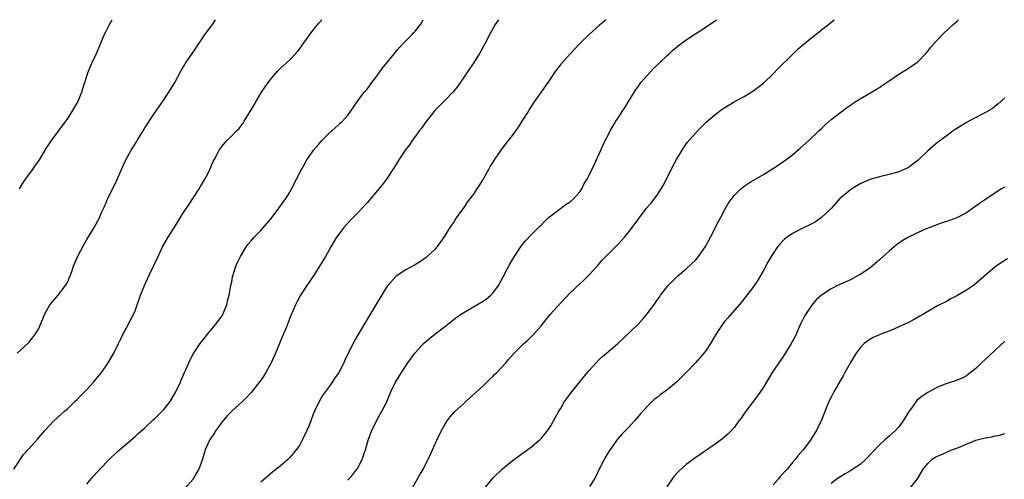
# Model space of a CAD drawing. Units: inches. Extents: x 2586000 to 2589000, y 1548000 to 1551000.
# Drawn here: x 2587551 to 2587755, y 1550905 to 1551000 of the extents above; entities that cross this region are included whole.
import ezdxf

# ---------------------------------------------------------------- set-up
doc = ezdxf.new("R2010")
doc.units = ezdxf.units.IN
doc.header["$MEASUREMENT"] = 0
doc.layers.add('LD25861548_10ft', color=63, linetype='Continuous')

msp = doc.modelspace()

# ---------------------------------------------------------------- linework, layer by layer
at = {"layer": 'LD25861548_10ft'}
for points, elevation in [([(2587549.94, 1550907), (2587551.94, 1550910.06), (2587553, 1550911.25), (2587554.81, 1550913.19), (2587556.33, 1550915), (2587558.18, 1550917), (2587559.65, 1550918.35), (2587560.41, 1550919), (2587561, 1550919.49), (2587562.55, 1550921), (2587563, 1550921.41), (2587563.78, 1550922.22), (2587564.52, 1550923), (2587565, 1550923.48), (2587566.39, 1550925), (2587568.05, 1550927), (2587569, 1550928.39), (2587569.46, 1550929), (2587570.6, 1550931), (2587571.57, 1550933), (2587572.06, 1550933.94), (2587572.57, 1550935), (2587573.64, 1550937), (2587574.08, 1550937.92), (2587574.67, 1550939), (2587575, 1550939.78), (2587575.47, 1550941), (2587575.84, 1550942.16), (2587576.15, 1550943), (2587576.92, 1550945), (2587577.83, 1550947), (2587578.88, 1550949.12), (2587579.75, 1550951), (2587580.69, 1550953), (2587581.85, 1550955), (2587583.83, 1550958.17), (2587584.3, 1550959), (2587585, 1550960.11), (2587586.18, 1550961.82), (2587588.28, 1550965), (2587588.52, 1550965.48), (2587589.45, 1550967), (2587589.96, 1550967.96), (2587590.47, 1550969), (2587591.23, 1550970.77), (2587591.37, 1550971), (2587591.79, 1550971.79), (2587592.4, 1550973), (2587593, 1550973.85), (2587593.98, 1550975), (2587595, 1550975.96), (2587596, 1550977), (2587596.52, 1550977.48), (2587597, 1550978.16), (2587597.39, 1550978.61), (2587597.59, 1550979), (2587598.46, 1550980.46), (2587598.81, 1550981), (2587599.63, 1550982.37), (2587599.96, 1550983), (2587601.18, 1550985), (2587601.91, 1550986.09), (2587603, 1550987.65), (2587604.55, 1550989.45), (2587605, 1550989.9), (2587607, 1550991.73), (2587608.25, 1550993), (2587608.6, 1550993.4), (2587609, 1550993.91), (2587609.8, 1550995), (2587611, 1550996.75), (2587611.96, 1550998.04), (2587613, 1550999.27), (2587613.63, 1551000)], 7590), ([(2587550.58, 1550931), (2587552.8, 1550933), (2587553, 1550933.2), (2587553.81, 1550934.19), (2587554.41, 1550935), (2587555, 1550935.98), (2587555.91, 1550938.09), (2587556.26, 1550939), (2587557, 1550940.36), (2587557.38, 1550941), (2587559.04, 1550942.96), (2587560.64, 1550945), (2587560.78, 1550945.22), (2587561, 1550945.67), (2587561.58, 1550947), (2587561.92, 1550947.92), (2587562.28, 1550949), (2587562.48, 1550949.52), (2587563.07, 1550950.93), (2587564.46, 1550953.54), (2587565, 1550954.52), (2587566.51, 1550957), (2587567.63, 1550959), (2587568.09, 1550960.09), (2587568.66, 1550961.34), (2587569, 1550962.18), (2587569.26, 1550962.74), (2587569.35, 1550963), (2587571.23, 1550966.77), (2587572.19, 1550969), (2587573.12, 1550971), (2587574.22, 1550973), (2587575.28, 1550974.72), (2587575.44, 1550975), (2587576.65, 1550977), (2587577, 1550977.61), (2587579, 1550980.66), (2587580.67, 1550983), (2587582.02, 1550985), (2587583.21, 1550987), (2587584.53, 1550989.47), (2587585.28, 1550990.72), (2587585.45, 1550991), (2587587, 1550993.3), (2587587.71, 1550994.29), (2587589.53, 1550997), (2587591, 1550999.03), (2587591.66, 1551000)], 7600), ([(2587551.06, 1550965), (2587551.81, 1550966.19), (2587552.36, 1550967), (2587553.84, 1550969), (2587554.28, 1550969.72), (2587555.2, 1550971), (2587556.62, 1550973.38), (2587557.71, 1550975), (2587560.71, 1550979), (2587561, 1550979.42), (2587561.99, 1550981), (2587563, 1550982.72), (2587563.15, 1550983), (2587563.97, 1550985), (2587564.22, 1550985.78), (2587564.59, 1550987), (2587565.24, 1550989), (2587566.08, 1550991), (2587567.02, 1550993), (2587568.69, 1550997), (2587569, 1550997.66), (2587569.7, 1550999), (2587570.27, 1551000)], 7610), ([(2587565, 1550903.91), (2587565.9, 1550905), (2587566.42, 1550905.58), (2587567.72, 1550907), (2587569.63, 1550909), (2587571.35, 1550910.65), (2587575, 1550913.78), (2587575.63, 1550914.37), (2587577, 1550915.59), (2587578.78, 1550917.22), (2587579, 1550917.4), (2587580.63, 1550919), (2587581, 1550919.4), (2587582.23, 1550921), (2587583.46, 1550923), (2587584.41, 1550925), (2587584.57, 1550925.43), (2587585.15, 1550926.85), (2587585.43, 1550927.43), (2587586.11, 1550929), (2587586.4, 1550929.6), (2587587.09, 1550930.91), (2587588.49, 1550933), (2587589, 1550933.72), (2587590.03, 1550935), (2587591.68, 1550937), (2587593, 1550938.71), (2587593.11, 1550938.89), (2587593.97, 1550941), (2587594.16, 1550941.84), (2587594.48, 1550943), (2587594.84, 1550945), (2587595, 1550945.8), (2587595.18, 1550946.81), (2587595.87, 1550949), (2587596.21, 1550949.79), (2587596.79, 1550951), (2587598, 1550953), (2587598.43, 1550953.57), (2587599, 1550954.22), (2587599.64, 1550955), (2587601, 1550956.38), (2587602.22, 1550957.78), (2587603.13, 1550958.87), (2587604.78, 1550961), (2587606.19, 1550963), (2587607, 1550964.32), (2587607.4, 1550965), (2587608.42, 1550967), (2587609.41, 1550969), (2587609.97, 1550969.97), (2587610.53, 1550971), (2587611, 1550971.71), (2587611.95, 1550973), (2587613, 1550974.27), (2587613.68, 1550975), (2587615, 1550976.37), (2587615.73, 1550977), (2587616.39, 1550977.61), (2587617, 1550978.15), (2587617.43, 1550978.57), (2587617.92, 1550979), (2587619, 1550980.22), (2587619.56, 1550981), (2587620.93, 1550983), (2587622.4, 1550985), (2587623, 1550985.64), (2587623.61, 1550986.39), (2587623.98, 1550987), (2587625, 1550988.32), (2587626.11, 1550989.89), (2587628.7, 1550993), (2587628.82, 1550993.18), (2587629.73, 1550994.27), (2587630.44, 1550995), (2587631, 1550995.64), (2587632.38, 1550997), (2587632.66, 1550997.34), (2587633, 1550997.68), (2587634.06, 1550999), (2587634.63, 1551000)], 7580), ([(2587650.2, 1551000), (2587649.52, 1550999), (2587648.41, 1550997), (2587647.4, 1550995), (2587646.53, 1550993.47), (2587646.29, 1550993), (2587645.01, 1550991), (2587644.17, 1550989.83), (2587643.64, 1550989), (2587641.76, 1550986.24), (2587640.89, 1550985.11), (2587639, 1550983.19), (2587638.79, 1550983), (2587637, 1550981.22), (2587635, 1550978.66), (2587634.34, 1550977.66), (2587633.81, 1550977), (2587633, 1550975.9), (2587632.36, 1550975), (2587631.83, 1550974.17), (2587630.91, 1550973), (2587629.56, 1550971), (2587628.58, 1550969.42), (2587627, 1550967.01), (2587626.15, 1550965.85), (2587625.46, 1550965), (2587623.78, 1550963), (2587623, 1550962.12), (2587622, 1550961), (2587621, 1550959.95), (2587619.53, 1550958.47), (2587618.23, 1550957), (2587617, 1550955.43), (2587616.7, 1550955), (2587615.49, 1550953), (2587615, 1550952.14), (2587614.38, 1550951), (2587613.19, 1550949), (2587611.91, 1550947), (2587610.53, 1550945), (2587609.26, 1550943), (2587608.46, 1550941.54), (2587608.2, 1550941), (2587607.23, 1550938.77), (2587606.65, 1550937.35), (2587606.24, 1550936.25), (2587605.74, 1550935), (2587604.09, 1550931), (2587603.19, 1550929), (2587602.07, 1550927), (2587601.66, 1550926.34), (2587601, 1550925.4), (2587599, 1550922.84), (2587598.12, 1550921.88), (2587597.23, 1550921), (2587595, 1550919.03), (2587594, 1550918), (2587593, 1550916.78), (2587591.71, 1550915), (2587591.45, 1550914.55), (2587590.43, 1550913), (2587589.52, 1550911), (2587588.94, 1550909.06), (2587588.18, 1550907), (2587587.73, 1550906.27), (2587587.05, 1550905), (2587587, 1550904.93), (2587585.33, 1550903)], 7570), ([(2587672.51, 1551000), (2587671.12, 1550998.88), (2587669, 1550997), (2587666.98, 1550995), (2587665.07, 1550993), (2587663.15, 1550990.85), (2587661.74, 1550989), (2587661, 1550987.93), (2587660.38, 1550987), (2587657.6, 1550983), (2587656.57, 1550981.43), (2587656.31, 1550981), (2587655.02, 1550978.98), (2587654.24, 1550977.76), (2587653.72, 1550977), (2587653, 1550976.01), (2587652.23, 1550975), (2587650.8, 1550973.2), (2587649.28, 1550971), (2587648.44, 1550969.56), (2587648.14, 1550969), (2587647.03, 1550967), (2587645.74, 1550965), (2587645, 1550963.91), (2587643.75, 1550962.25), (2587643, 1550961.14), (2587641.46, 1550959), (2587641, 1550958.28), (2587640.13, 1550957), (2587639, 1550955.18), (2587638.13, 1550953.87), (2587637.44, 1550953), (2587637, 1550952.48), (2587635.46, 1550951), (2587635.21, 1550950.79), (2587634.05, 1550949.95), (2587632.8, 1550949.2), (2587631, 1550948.25), (2587629.04, 1550946.96), (2587627.29, 1550945), (2587627, 1550944.63), (2587625, 1550941.36), (2587623.4, 1550938.6), (2587621.2, 1550935), (2587620.39, 1550933.61), (2587618.43, 1550929.57), (2587618.18, 1550929), (2587617.14, 1550927), (2587617, 1550926.77), (2587616.26, 1550925.74), (2587615.8, 1550925), (2587615, 1550923.88), (2587613.76, 1550922.24), (2587613.09, 1550921), (2587612.14, 1550919), (2587611.8, 1550918.2), (2587611, 1550916.02), (2587610.55, 1550915), (2587609.6, 1550913), (2587609, 1550911.92), (2587608.34, 1550911), (2587607.72, 1550910.28), (2587607, 1550909.39), (2587606.6, 1550909), (2587605, 1550907.63), (2587604.22, 1550907), (2587603, 1550906.06), (2587602.44, 1550905.56), (2587601, 1550904.33)], 7560), ([(2587619, 1550904.72), (2587620.09, 1550905.91), (2587620.92, 1550907), (2587621, 1550907.13), (2587621.98, 1550909), (2587622.47, 1550910.47), (2587622.67, 1550911), (2587623.26, 1550913), (2587623.7, 1550914.3), (2587623.99, 1550915), (2587624.96, 1550917), (2587626.09, 1550919), (2587627, 1550920.79), (2587627.91, 1550923), (2587628.88, 1550925), (2587630.11, 1550927), (2587631.46, 1550929), (2587632.89, 1550931), (2587633, 1550931.14), (2587634.7, 1550933), (2587635, 1550933.3), (2587635.93, 1550934.07), (2587637, 1550934.91), (2587639, 1550936.43), (2587640.42, 1550937.58), (2587641.55, 1550938.45), (2587642.35, 1550939), (2587643, 1550939.43), (2587645.72, 1550941), (2587647, 1550941.78), (2587647.72, 1550942.28), (2587648.6, 1550943), (2587649, 1550943.42), (2587650.21, 1550945), (2587651.17, 1550946.83), (2587651.28, 1550947), (2587651.61, 1550947.61), (2587652.55, 1550949.45), (2587653, 1550950.22), (2587653.48, 1550951), (2587654.88, 1550953.12), (2587655.76, 1550954.24), (2587657, 1550955.55), (2587658.73, 1550957.27), (2587659, 1550957.51), (2587659.73, 1550958.27), (2587660.49, 1550959), (2587661, 1550959.42), (2587663, 1550960.96), (2587664.19, 1550961.81), (2587665, 1550962.34), (2587665.78, 1550963), (2587667, 1550964.38), (2587667.43, 1550965), (2587667.92, 1550966.08), (2587668.52, 1550967), (2587669, 1550968), (2587670, 1550970), (2587671.34, 1550973), (2587672.27, 1550975), (2587673, 1550976.39), (2587673.31, 1550977), (2587673.96, 1550978.04), (2587674.48, 1550979), (2587675, 1550979.75), (2587675.78, 1550981), (2587676.29, 1550981.71), (2587678.58, 1550985.42), (2587679, 1550986.05), (2587679.68, 1550987), (2587681, 1550988.55), (2587682.2, 1550989.8), (2587683.47, 1550991), (2587685, 1550992.49), (2587685.56, 1550993), (2587686.29, 1550993.71), (2587687.38, 1550994.62), (2587689, 1550995.82), (2587691, 1550997.15), (2587692.14, 1550997.86), (2587693, 1550998.45), (2587695, 1550999.77), (2587695.31, 1551000)], 7550), ([(2587631.82, 1550902.19), (2587634.01, 1550905.99), (2587634.61, 1550907), (2587635.65, 1550909), (2587636.51, 1550911), (2587637.41, 1550913), (2587638.39, 1550915), (2587639, 1550916.12), (2587639.58, 1550917), (2587640.18, 1550917.82), (2587641.13, 1550918.87), (2587643, 1550920.6), (2587643.46, 1550921), (2587644.26, 1550921.74), (2587645.68, 1550923), (2587647, 1550924.23), (2587647.8, 1550925), (2587648.38, 1550925.62), (2587649, 1550926.17), (2587649.4, 1550926.6), (2587649.84, 1550927), (2587651.71, 1550929), (2587652.29, 1550929.71), (2587653.42, 1550931), (2587655.44, 1550933), (2587656.28, 1550933.72), (2587657.29, 1550934.71), (2587659, 1550936.64), (2587660.92, 1550939), (2587663, 1550941.34), (2587665, 1550943.46), (2587667, 1550945.35), (2587667.87, 1550946.13), (2587669, 1550947.26), (2587670.59, 1550949), (2587671.71, 1550950.29), (2587673, 1550951.62), (2587674.69, 1550953.31), (2587675, 1550953.6), (2587676.24, 1550955), (2587677, 1550955.89), (2587677.85, 1550957), (2587680.84, 1550961), (2587681.83, 1550962.17), (2587683, 1550963.71), (2587683.85, 1550965), (2587684.27, 1550965.73), (2587685, 1550967.14), (2587686.28, 1550969.72), (2587687, 1550971.05), (2587688.18, 1550973), (2587688.48, 1550973.52), (2587689.33, 1550974.67), (2587691, 1550976.61), (2587692.17, 1550977.83), (2587693.18, 1550978.82), (2587695, 1550980.41), (2587696.5, 1550981.5), (2587697, 1550981.84), (2587697.74, 1550982.26), (2587698.96, 1550983), (2587701, 1550984.1), (2587702.81, 1550985.19), (2587703.96, 1550986.04), (2587705, 1550986.87), (2587707, 1550988.82), (2587708.07, 1550989.93), (2587711, 1550992.82), (2587712.11, 1550993.89), (2587713.17, 1550994.83), (2587715, 1550996.34), (2587716.52, 1550997.48), (2587717, 1550997.88), (2587718.49, 1550999), (2587719.67, 1551000)], 7540), ([(2587647.27, 1550903), (2587649, 1550905.12), (2587651, 1550907.11), (2587653, 1550908.76), (2587655, 1550910.21), (2587657, 1550911.61), (2587658.63, 1550913), (2587658.83, 1550913.17), (2587659, 1550913.36), (2587659.77, 1550914.23), (2587660.32, 1550915), (2587661, 1550915.98), (2587661.59, 1550917), (2587662.26, 1550918.26), (2587662.67, 1550919), (2587663, 1550919.52), (2587663.88, 1550921), (2587665.34, 1550923), (2587667.86, 1550926.14), (2587668.6, 1550927), (2587669, 1550927.5), (2587671, 1550929.67), (2587671.69, 1550930.31), (2587672.52, 1550931), (2587673, 1550931.44), (2587674.86, 1550933), (2587675.99, 1550934.01), (2587679, 1550936.95), (2587680.02, 1550937.98), (2587681, 1550939.21), (2587682.62, 1550941.38), (2587683, 1550941.94), (2587683.45, 1550942.55), (2587683.75, 1550943), (2587685.34, 1550945), (2587686.14, 1550945.86), (2587687.29, 1550947), (2587689, 1550948.46), (2587691, 1550950.32), (2587691.33, 1550950.67), (2587691.58, 1550951), (2587693, 1550953.06), (2587694.06, 1550955), (2587695.74, 1550958.26), (2587696.15, 1550959), (2587697, 1550960.7), (2587697.83, 1550962.17), (2587699, 1550963.68), (2587700.33, 1550965), (2587700.69, 1550965.31), (2587701, 1550965.53), (2587702.5, 1550966.5), (2587703.1, 1550966.9), (2587705, 1550968), (2587706.87, 1550969.13), (2587708.09, 1550969.91), (2587709.64, 1550971), (2587711, 1550972.06), (2587712.14, 1550973), (2587712.6, 1550973.4), (2587714.38, 1550975), (2587716.5, 1550977), (2587717, 1550977.51), (2587717.77, 1550978.23), (2587719, 1550979.33), (2587721, 1550980.88), (2587722.23, 1550981.77), (2587723, 1550982.29), (2587723.4, 1550982.6), (2587724, 1550983), (2587725, 1550983.62), (2587727, 1550984.8), (2587728.4, 1550985.6), (2587729, 1550985.99), (2587729.61, 1550986.39), (2587731, 1550987.37), (2587733, 1550988.76), (2587735, 1550989.96), (2587735.63, 1550990.37), (2587736.56, 1550991), (2587737, 1550991.36), (2587738.61, 1550993), (2587739, 1550993.5), (2587739.68, 1550994.32), (2587741, 1550995.81), (2587742.16, 1550997), (2587744.29, 1550999), (2587745, 1550999.62), (2587745.39, 1551000)], 7530), ([(2587755, 1550983.81), (2587753.5, 1550982.5), (2587753, 1550982.14), (2587752.38, 1550981.62), (2587751, 1550980.77), (2587750.57, 1550980.57), (2587749, 1550979.74), (2587747.51, 1550979), (2587747, 1550978.72), (2587745, 1550977.48), (2587744.29, 1550977), (2587743, 1550976.07), (2587741, 1550974.56), (2587740.15, 1550973.85), (2587739, 1550972.84), (2587737.05, 1550970.95), (2587735.92, 1550970.08), (2587735, 1550969.43), (2587734.12, 1550969), (2587733, 1550968.52), (2587731, 1550967.95), (2587729, 1550967.48), (2587727, 1550966.91), (2587725, 1550966.05), (2587723.29, 1550965), (2587723, 1550964.8), (2587721, 1550963.15), (2587720.83, 1550963), (2587719.98, 1550962.02), (2587719, 1550960.97), (2587717, 1550959.05), (2587715.79, 1550958.21), (2587715, 1550957.77), (2587714.5, 1550957.5), (2587713, 1550956.8), (2587711, 1550955.76), (2587709.91, 1550955), (2587709.4, 1550954.6), (2587709, 1550954.23), (2587708.42, 1550953.58), (2587707.95, 1550953), (2587707, 1550951.65), (2587706.61, 1550951), (2587706.03, 1550949.97), (2587705, 1550948.08), (2587703.88, 1550946.12), (2587703, 1550944.88), (2587700.46, 1550941.54), (2587697.65, 1550938.35), (2587697, 1550937.61), (2587696.73, 1550937.27), (2587695.24, 1550935), (2587694.08, 1550933), (2587693, 1550931.41), (2587692.7, 1550931), (2587691.92, 1550930.08), (2587690.93, 1550929), (2587689.03, 1550927), (2587688, 1550926), (2587687.03, 1550925), (2587685, 1550923.37), (2587683.63, 1550922.37), (2587683, 1550921.86), (2587682.51, 1550921.49), (2587681.97, 1550921), (2587681, 1550920.05), (2587679.55, 1550918.45), (2587678.32, 1550917), (2587677, 1550915.54), (2587676.49, 1550915), (2587675.75, 1550914.25), (2587674.81, 1550913.19), (2587673.14, 1550910.86), (2587672.4, 1550909.6), (2587672.07, 1550909), (2587671.05, 1550907), (2587670.39, 1550905.61), (2587670.03, 1550905), (2587669, 1550903.45)], 7520), ([(2587755, 1550965.38), (2587754.74, 1550965.26), (2587754.29, 1550965), (2587751.25, 1550963), (2587751, 1550962.81), (2587749.91, 1550962.09), (2587749, 1550961.41), (2587748.74, 1550961.26), (2587747, 1550960.07), (2587745, 1550959.01), (2587743.52, 1550958.48), (2587741.98, 1550957.98), (2587741, 1550957.62), (2587740.58, 1550957.42), (2587739.43, 1550957), (2587738.71, 1550956.71), (2587737, 1550955.95), (2587735, 1550955.02), (2587733.74, 1550954.26), (2587732.57, 1550953.43), (2587732.04, 1550953), (2587731, 1550952.1), (2587729.8, 1550951), (2587729, 1550950.32), (2587727.51, 1550949), (2587727, 1550948.62), (2587725, 1550947.26), (2587724.51, 1550947), (2587723, 1550946.2), (2587720.36, 1550945), (2587719, 1550944.33), (2587717, 1550943.01), (2587715.96, 1550942.04), (2587715, 1550940.93), (2587713.73, 1550939), (2587713.46, 1550938.54), (2587713, 1550937.68), (2587712.78, 1550937.22), (2587711.55, 1550934.45), (2587710.77, 1550933), (2587709, 1550930.16), (2587708.52, 1550929.48), (2587708.17, 1550929), (2587706.85, 1550927), (2587706.14, 1550925.86), (2587705, 1550923.98), (2587703.81, 1550922.19), (2587701.4, 1550919), (2587700.43, 1550917.57), (2587699.95, 1550917), (2587699, 1550915.73), (2587697.69, 1550914.31), (2587696.63, 1550913.37), (2587695, 1550912.16), (2587691.94, 1550910.06), (2587691, 1550909.44), (2587689, 1550907.95), (2587687.45, 1550906.55), (2587686.5, 1550905.5), (2587685, 1550903.33)], 7510), ([(2587755.5, 1550950.5), (2587754.25, 1550949.75), (2587753, 1550948.9), (2587749, 1550945.41), (2587748.46, 1550945), (2587747, 1550944.03), (2587745, 1550942.84), (2587743.76, 1550942.24), (2587743, 1550941.8), (2587741, 1550940.77), (2587739, 1550939.64), (2587737.98, 1550939), (2587737.36, 1550938.64), (2587736.07, 1550937.93), (2587735, 1550937.38), (2587733, 1550936.43), (2587731.98, 1550935.98), (2587731, 1550935.58), (2587729.12, 1550934.88), (2587729, 1550934.81), (2587727.72, 1550934.27), (2587727, 1550933.85), (2587725.87, 1550933), (2587725, 1550932.12), (2587724.2, 1550931), (2587723.73, 1550930.27), (2587722.94, 1550928.94), (2587721.86, 1550927), (2587721.57, 1550926.43), (2587720.83, 1550925.17), (2587720.31, 1550924.31), (2587719.56, 1550923), (2587719, 1550921.91), (2587718.57, 1550921), (2587716.95, 1550917), (2587716, 1550915), (2587715.6, 1550914.4), (2587714.77, 1550913), (2587713.24, 1550911), (2587712.18, 1550909.82), (2587711.57, 1550909), (2587711, 1550908.36), (2587709.91, 1550907), (2587708.5, 1550905.5), (2587708.13, 1550905), (2587707, 1550903.76)], 7500), ([(2587755, 1550933.48), (2587753, 1550931.61), (2587751.63, 1550930.37), (2587751, 1550929.77), (2587750.15, 1550929), (2587749, 1550927.86), (2587747.86, 1550927), (2587747.39, 1550926.61), (2587747, 1550926.34), (2587746.13, 1550925.87), (2587744.71, 1550925.29), (2587743, 1550924.76), (2587742.62, 1550924.62), (2587741, 1550923.96), (2587739, 1550922.9), (2587737.86, 1550922.14), (2587736.77, 1550921.23), (2587736.6, 1550921), (2587735.64, 1550919.64), (2587735.08, 1550918.92), (2587733.94, 1550917), (2587733, 1550915.77), (2587732.36, 1550915), (2587731.63, 1550914.37), (2587731, 1550913.85), (2587730.55, 1550913.45), (2587730.1, 1550913), (2587729, 1550912.07), (2587727.55, 1550910.45), (2587726.13, 1550909), (2587725, 1550907.98), (2587723.5, 1550907), (2587723, 1550906.65), (2587721.93, 1550906.07), (2587721, 1550905.49), (2587720.29, 1550905), (2587719, 1550904.06)], 7490), ([(2587735.33, 1550903), (2587736.9, 1550905), (2587738.08, 1550907), (2587739, 1550908.19), (2587739.84, 1550909), (2587740.54, 1550909.46), (2587741, 1550909.7), (2587742.21, 1550910.21), (2587743.99, 1550911), (2587745, 1550911.36), (2587747, 1550912.19), (2587749, 1550913), (2587750.61, 1550913.39), (2587751, 1550913.51), (2587752.29, 1550913.71), (2587753, 1550913.91), (2587753.93, 1550914.07), (2587755, 1550914.4)], 7480)]:
    msp.add_lwpolyline(points, dxfattribs=dict(at, elevation=elevation))

doc.saveas('drawing.dxf')
